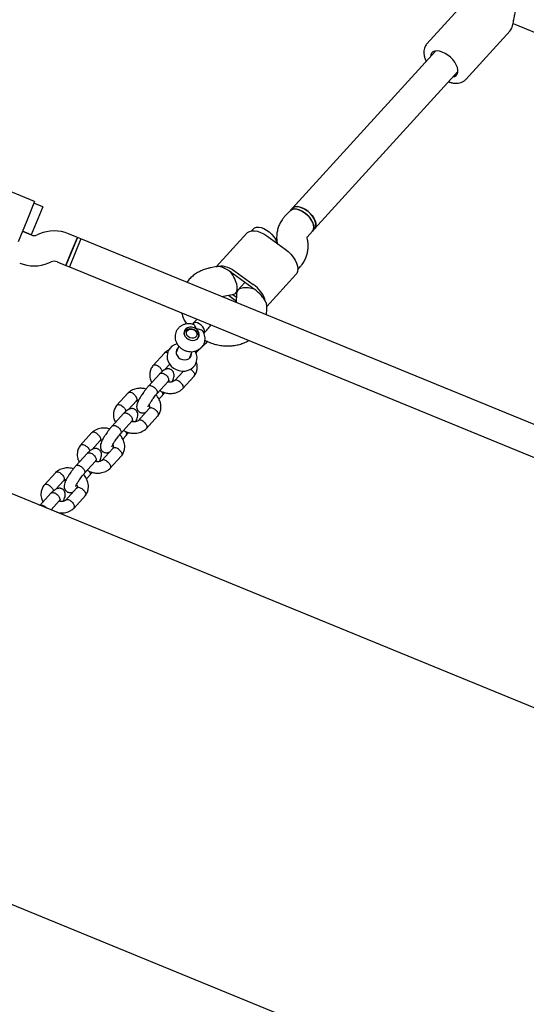
# Model space of a CAD drawing. Units: millimetres. Extents: x -2919 to 13926, y -2024 to 9704.
# Drawn here: x 2434 to 2700, y 2829 to 3348 of the extents above; entities that cross this region are included whole.
import ezdxf

# ---------------------------------------------------------------- set-up
doc = ezdxf.new("R2010")
doc.units = ezdxf.units.MM

# ---------------------------------------------------------------- blocks, each defined once
blk = doc.blocks.new('8154 DWG')
at = {"color": 7, "linetype": 'Continuous', "lineweight": 25}
for p, q in [((5363.74, 9049.1), (4274.89, 8420.45)), ((4371.55, 8245.32), (5467.12, 8877.84)), ((5179.53, 8702.45), (5178.03, 8710.94)), ((5172.5, 8707.75), (5173.61, 8701.46)), ((5179.59, 8699.16), (5180.68, 8692.94)), ((5186.62, 8693.78), (5185.05, 8702.73)), ((5165.89, 8697.82), (5167.46, 8688.87)), ((5173.32, 8690.16), (5171.83, 8698.66)), ((5184.45, 8674.53), (5182.91, 8683.27)), ((5174.06, 8683.03), (5174.52, 8680.42)), ((5177.01, 8682.19), (5178.53, 8673.54)), ((5191.55, 8665.86), (5189.97, 8674.81)), ((5170.81, 8669.9), (5172.39, 8660.96)), ((5178.25, 8662.24), (5176.75, 8670.74)), ((5184.51, 8671.25), (5185.61, 8665.02)), ((5178.98, 8655.11), (5179.44, 8652.5)), ((5181.93, 8654.28), (5183.46, 8645.63)), ((5189.37, 8646.62), (5187.83, 8655.35)), ((5196.47, 8637.95), (5194.89, 8646.89)), ((5175.73, 8641.99), (5177.31, 8633.04)), ((5183.17, 8634.33), (5181.67, 8642.83)), ((5189.43, 8643.33), (5190.53, 8637.11)), ((5300.82, 8624.79), (5294.82, 8635.18)), ((5183.9, 8627.2), (5184.37, 8624.58)), ((5186.85, 8626.36), (5188.38, 8617.71)), ((5194.3, 8618.7), (5192.76, 8627.43)), ((5276.14, 8629.19), (5275.79, 8627.86)), ((5293.46, 8627.47), (5297.82, 8629.99)), ((5297.82, 8629.99), (5293.49, 8627.49)), ((5301.49, 8613.63), (5293.49, 8627.49)), ((5306.32, 8615.27), (5331.38, 8629.73)), ((5267.84, 8621.91), (4692.79, 8289.91)), ((5269.57, 8622.92), (5267.84, 8621.91)), ((5275.84, 8608.06), (5267.84, 8621.91)), ((5273.93, 8625.43), (5269.57, 8622.92)), ((5269.57, 8622.92), (5273.57, 8615.99)), ((5277.57, 8609.06), (5269.57, 8622.92)), ((5291.24, 8623.72), (5291.6, 8625.04)), ((5306.32, 8615.27), (5300.82, 8624.79)), ((5201.39, 8610.03), (5199.81, 8618.98)), ((5273.57, 8615.99), (5277.57, 8609.06)), ((5301.49, 8613.63), (5305.82, 8616.13)), ((5180.65, 8614.07), (5182.23, 8605.12)), ((5187.81, 8607.98), (5186.59, 8614.91)), ((5194.35, 8615.41), (5195.05, 8611.44)), ((5277.57, 8609.06), (5281.93, 8611.57)), ((4700.79, 8276.06), (5275.84, 8608.06)), ((5275.84, 8608.06), (5277.57, 8609.06)), ((5191.17, 8601.25), (5193.05, 8598)), ((5199.71, 8601.85), (5197.83, 8605.09)), ((5203.72, 8594.9), (5203.36, 8595.51)), ((5196.7, 8591.67), (5197.06, 8591.05)), ((5204.51, 8588.54), (5204.41, 8589.08)), ((5204.88, 8564.85), (5199.91, 8563.39)), ((5206.5, 8568.03), (5203.53, 8562.2)), ((5202.98, 8561.02), (5199.3, 8563.87)), ((5203.83, 8562.79), (5201.55, 8562.12)), ((5203.35, 8561.04), (5203.44, 8560.57)), ((5204.95, 8553.79), (5203.96, 8559.38)), ((5220.57, 8560.52), (5220.48, 8560.32)), ((5220.62, 8560.49), (5222.03, 8563.25)), ((5224.87, 8537.12), (5220.72, 8560.69)), ((5186.37, 8553.65), (5188.68, 8551.86)), ((5200.64, 8552.52), (5212, 8555.85)), ((5212.86, 8554.36), (5201.5, 8551.03)), ((5187.88, 8552.48), (5191.85, 8529.97)), ((5224.53, 8533.05), (5224.3, 8534.4)), ((5217.21, 8529.72), (5205.85, 8526.4)), ((5193.32, 8527.62), (5193.64, 8525.81)), ((5202.5, 8514.05), (5203.56, 8513.52)), ((5203.81, 8513.3), (5204.53, 8509.17)), ((5203.81, 8513.3), (5203.83, 8513.19)), ((5220.29, 8511.95), (5219.56, 8516.08)), ((5204.53, 8509.17), (5204.82, 8507.52)), ((5204.84, 8508.34), (5204.53, 8509.17)), ((5204.82, 8507.52), (5224.27, 8397.22)), ((5205.13, 8506.69), (5204.82, 8507.52)), ((5220.58, 8510.3), (5220.29, 8511.95)), ((5240.03, 8400), (5220.58, 8510.3)), ((5251.82, 8367.13), (5245.79, 8401.31)), ((5218.41, 8396.48), (5224.44, 8362.31)), ((5226.56, 8358.79), (4941.3, 8194.1))]:
    blk.add_line(p, q, dxfattribs=at)
at = {"color": 7, "linetype": 'Continuous', "lineweight": 25, "flags": 128}
for points in [[(5201.24, 8601.8), (5201.69, 8603.22), (5201.84, 8604.78), (5201.63, 8606.3), (5201.12, 8607.69), (5200.32, 8608.91), (5199.3, 8609.92), (5198.09, 8610.69), (5196.74, 8611.2), (5195.29, 8611.45), (5193.77, 8611.42), (5192.25, 8611.1), (5190.78, 8610.51), (5189.41, 8609.64), (5188.22, 8608.54), (5187.26, 8607.23), (5186.59, 8605.77), (5186.23, 8604.22), (5186.23, 8602.66), (5186.55, 8601.19), (5187.18, 8599.85), (5188.07, 8598.71), (5189.17, 8597.8), (5190.44, 8597.13), (5191.83, 8596.71), (5192.25, 8596.67), (5192.25, 8596.67)], [(5199.08, 8602.94), (5199.07, 8602.98), (5198.81, 8603.97), (5198.22, 8604.78), (5197.35, 8605.36), (5196.28, 8605.65), (5195.12, 8605.62), (5193.95, 8605.28), (5192.89, 8604.65), (5192.02, 8603.8), (5191.44, 8602.8), (5191.18, 8601.73), (5191.27, 8600.69), (5191.7, 8599.78), (5192.42, 8599.09)], [(5201.25, 8589.12), (5202.38, 8589.61), (5203.36, 8590.35), (5204.09, 8591.29), (5204.52, 8592.34), (5204.6, 8593.4), (5204.34, 8594.39), (5203.75, 8595.2), (5202.88, 8595.78), (5201.81, 8596.07), (5200.65, 8596.04), (5199.48, 8595.7), (5198.42, 8595.07), (5197.55, 8594.22), (5196.97, 8593.22), (5196.71, 8592.15), (5196.8, 8591.12), (5197.23, 8590.2), (5197.97, 8589.5), (5198.95, 8589.06), (5200.07, 8588.93), (5201.25, 8589.12)], [(5202.89, 8595.78), (5203.27, 8595.47), (5203.84, 8594.67), (5204.07, 8593.7), (5203.94, 8592.66), (5203.46, 8591.65), (5202.68, 8590.77), (5201.68, 8590.11), (5200.55, 8589.72), (5199.41, 8589.66), (5198.36, 8589.92), (5197.51, 8590.48)], [(5197.51, 8590.48), (5196.94, 8591.28), (5196.71, 8592.21)], [(5198.55, 8590.63), (5198.08, 8591.34), (5197.96, 8592.21), (5198.21, 8593.12), (5198.79, 8593.93), (5199.62, 8594.55), (5200.6, 8594.89), (5201.59, 8594.91), (5202.46, 8594.59), (5203.08, 8593.99), (5203.38, 8593.19), (5203.32, 8592.29), (5202.89, 8591.41), (5202.17, 8590.68), (5201.25, 8590.19), (5200.25, 8590.01), (5199.3, 8590.17), (5198.55, 8590.63)], [(5196.89, 8587.2), (5196.91, 8587.12), (5197.26, 8586.51), (5197.95, 8586.04), (5198.9, 8585.75), (5200.03, 8585.67), (5201.23, 8585.8), (5202.37, 8586.14), (5203.35, 8586.64), (5204.07, 8587.27)], [(5204.07, 8587.27), (5204.47, 8587.95), (5204.51, 8588.54)], [(5220.48, 8560.32), (5220.16, 8559.43), (5219.63, 8558.54), (5218.9, 8557.69), (5217.98, 8556.87), (5216.89, 8556.11), (5215.66, 8555.44), (5214.31, 8554.85), (5212.86, 8554.36)], [(5224.53, 8533.05), (5224.54, 8532.25), (5224.22, 8531.26), (5223.54, 8530.29), (5222.53, 8529.39), (5221.26, 8528.59), (5219.77, 8527.93), (5218.13, 8527.45), (5216.42, 8527.17), (5214.73, 8527.1), (5213.12, 8527.24), (5211.68, 8527.59), (5211.03, 8527.84)], [(5224.87, 8537.12), (5224.92, 8536.65), (5224.77, 8535.5), (5224.26, 8534.34), (5223.39, 8533.21), (5222.21, 8532.15), (5220.75, 8531.2), (5219.07, 8530.38), (5217.21, 8529.72)], [(5205.85, 8526.4), (5203.88, 8525.93), (5201.87, 8525.66), (5199.89, 8525.61), (5198.01, 8525.77), (5196.28, 8526.14), (5194.77, 8526.71), (5193.53, 8527.45), (5192.6, 8528.34), (5192.02, 8529.35), (5191.85, 8529.97)], [(5204.53, 8509.17), (5204.57, 8509.01), (5204.98, 8508.13), (5205.73, 8507.35), (5206.8, 8506.73), (5208.13, 8506.28), (5209.66, 8506.04), (5211.32, 8506), (5213.03, 8506.18), (5214.72, 8506.57)], [(5204.82, 8507.52), (5205.02, 8506.91), (5205.6, 8506.08), (5206.52, 8505.38), (5207.73, 8504.84), (5209.17, 8504.49), (5210.77, 8504.35), (5212.47, 8504.42), (5214.17, 8504.71), (5215.81, 8505.19), (5217.3, 8505.84), (5218.58, 8506.64), (5219.58, 8507.54), (5220.26, 8508.51), (5220.59, 8509.5), (5220.58, 8510.3)], [(5220.29, 8511.95), (5220.32, 8511.39), (5220.09, 8510.4), (5219.5, 8509.42), (5218.57, 8508.5), (5217.36, 8507.67), (5215.91, 8506.98), (5214.3, 8506.45), (5212.61, 8506.12), (5210.9, 8505.99), (5209.27, 8506.08), (5207.78, 8506.38), (5206.51, 8506.87), (5205.51, 8507.53), (5204.84, 8508.34)], [(5220.58, 8510.3), (5220.61, 8509.74), (5220.38, 8508.76), (5219.78, 8507.78), (5218.86, 8506.86), (5217.65, 8506.03), (5216.2, 8505.33), (5214.59, 8504.81), (5212.9, 8504.47), (5211.19, 8504.35), (5209.56, 8504.44), (5208.07, 8504.73), (5206.8, 8505.22), (5205.8, 8505.89), (5205.13, 8506.69)], [(5214.72, 8506.57), (5216.29, 8507.14), (5217.68, 8507.87), (5218.83, 8508.72), (5219.68, 8509.67), (5220.18, 8510.65), (5220.33, 8511.63), (5220.29, 8511.95)], [(5234.33, 8396.17), (5235.95, 8396.75), (5237.4, 8397.48), (5238.61, 8398.34), (5239.55, 8399.29), (5240.18, 8400.28), (5240.46, 8401.29), (5240.38, 8402.27), (5239.96, 8403.18), (5239.35, 8403.85)], [(5223.59, 8401.07), (5223.27, 8400.28), (5223.16, 8399.28), (5223.41, 8398.33), (5224.01, 8397.47), (5224.92, 8396.74), (5226.12, 8396.16), (5227.55, 8395.77), (5229.15, 8395.56), (5230.86, 8395.56), (5232.61, 8395.77), (5234.33, 8396.17)]]:
    blk.add_lwpolyline(points, dxfattribs=at)
at = {"color": 7, "linetype": 'Continuous', "lineweight": 25}
for centre, radius, start, end in [((5295.46, 8624.01), 20, 120, 165), ((5271.93, 8628.89), 4, 300, 345), ((5295.46, 8624.01), 4, 120, 165), ((5271.93, 8628.89), 20, 300, 345), ((5192.77, 8597.08), 1.44, 191.8506, 237.2305), ((5208.21, 8568.79), 13.48, 286.31, 290.4689), ((5209.9, 8570.04), 14.2, 282.3018, 286.3193), ((5196.42, 8566.39), 16.18, 247.3936, 288.3209), ((5194.96, 8564.91), 13.48, 286.31, 290.4689), ((5196.65, 8566.15), 14.2, 282.3018, 286.3193)]:
    blk.add_arc(centre, radius, start, end, dxfattribs=at)
for centre, major_axis, ratio, start_param, end_param in [((5196.44, 8555.96), (7.18, 4.33), 0.549362, 4.701925, 6.491982), ((5211.59, 8560.4), (8.25, -1.23), 0.46062, 2.988532, 5.063783), ((5211.59, 8560.4), (9.48, 2.11), 0.457435, 4.854986, 5.813851), ((5196.44, 8555.96), (9.48, 2.11), 0.457435, 3.896121, 4.854986)]:
    blk.add_ellipse(centre, major_axis=major_axis, ratio=ratio, start_param=start_param, end_param=end_param, dxfattribs=at)
for points, knots in [([(5178, 8710.92), (5178, 8710.91), (5178.04, 8710.72), (5177.81, 8710.32), (5177.3, 8709.79), (5176.49, 8709.35), (5175.55, 8709.04), (5174.91, 8708.98), (5174.6, 8708.96)], [0, 0, 0, 0, 0.017457, 0.216571, 0.415674, 0.614864, 0.81408, 1, 1, 1, 1]), ([(5169.66, 8706.11), (5169.27, 8705.79), (5168.23, 8704.92), (5166.91, 8703.02), (5166.09, 8700.93), (5165.81, 8699.09), (5165.87, 8698.16), (5165.9, 8697.7)], [0, 0, 0, 0, 0.148841, 0.402446, 0.690418, 0.84808, 1, 1, 1, 1]), ([(5185.07, 8702.62), (5184.97, 8702.99), (5184.76, 8703.71), (5184.15, 8704.95), (5183.2, 8706.21), (5181.87, 8707.29), (5180.34, 8708.16), (5179.15, 8708.42), (5178.45, 8708.57)], [0, 0, 0, 0, 0.119777, 0.237346, 0.448963, 0.629346, 0.781453, 1, 1, 1, 1]), ([(5171.93, 8698.46), (5171.92, 8698.85), (5171.9, 8699.46), (5172.35, 8700.33), (5172.83, 8700.96), (5173.22, 8701.37), (5173.46, 8701.54), (5173.48, 8701.56)], [0, 0, 0, 0, 0.376808, 0.594924, 0.795729, 0.981434, 1, 1, 1, 1]), ([(5172.21, 8699.98), (5172.31, 8699.76), (5172.59, 8699.14), (5173.18, 8698.13), (5173.89, 8697.21), (5174.8, 8696.47), (5175.96, 8696.11), (5176.78, 8696.14), (5177.38, 8696.27), (5177.91, 8696.49), (5178.44, 8696.84), (5178.89, 8697.31), (5179.22, 8697.82), (5179.51, 8698.57), (5179.69, 8699.59), (5179.73, 8700.92), (5179.59, 8701.99), (5179.51, 8702.55)], [0, 0, 0, 0, 0.047964, 0.133898, 0.239129, 0.334169, 0.409231, 0.460118, 0.489772, 0.522003, 0.570417, 0.60626, 0.657705, 0.724466, 0.8052, 0.898029, 1, 1, 1, 1]), ([(5173.59, 8701.59), (5173.63, 8701.34), (5173.7, 8700.89), (5173.74, 8700.53), (5173.78, 8700.49), (5173.79, 8700.48)], [0, 0, 0, 0, 0.411108, 0.753895, 1, 1, 1, 1]), ([(5173.63, 8701.46), (5173.65, 8701.35), (5173.67, 8701.24), (5173.73, 8701.13), (5173.73, 8701.12)], [0, 0, 0, 0, 0.933551, 1, 1, 1, 1]), ([(5179.49, 8702.44), (5179.51, 8702.36), (5179.59, 8702.09), (5179.36, 8701.58), (5178.84, 8701.01), (5178.04, 8700.55), (5177.09, 8700.24), (5176.07, 8700.13), (5175.11, 8700.22), (5174.31, 8700.51), (5173.91, 8700.85), (5173.76, 8701.07), (5173.73, 8701.12), (5173.73, 8701.12)], [0, 0, 0, 0, 0.050471, 0.1651978, 0.2799439, 0.3947133, 0.5095009, 0.6242964, 0.7390876, 0.8538398, 0.9685927, 0.995416, 1, 1, 1, 1]), ([(5182.99, 8700.55), (5182.97, 8700.55), (5182.64, 8700.44), (5181.96, 8700.3), (5180.98, 8700.28), (5180.17, 8700.43), (5179.83, 8700.66), (5179.68, 8700.76)], [0, 0, 0, 0, 0.010503, 0.27335, 0.536199, 0.79908, 1, 1, 1, 1]), ([(5182.99, 8700.55), (5183, 8700.56), (5183.33, 8700.67), (5183.94, 8700.94), (5184.63, 8701.47), (5185.02, 8702.06), (5185.14, 8702.52), (5185.02, 8702.73), (5185, 8702.77)], [0, 0, 0, 0, 0.009343, 0.243162, 0.476985, 0.710848, 0.944758, 1, 1, 1, 1]), ([(5169.73, 8696.67), (5169.72, 8696.67), (5169.39, 8696.58), (5168.7, 8696.48), (5167.7, 8696.51), (5166.84, 8696.73), (5166.22, 8697.12), (5165.9, 8697.51), (5165.92, 8697.76), (5165.93, 8697.83)], [0, 0, 0, 0, 0.0074, 0.192604, 0.377806, 0.562999, 0.748271, 0.933569, 1, 1, 1, 1]), ([(5169.73, 8696.67), (5169.75, 8696.67), (5170.08, 8696.76), (5170.7, 8696.99), (5171.39, 8697.47), (5171.8, 8697.99), (5171.82, 8698.32), (5171.82, 8698.47)], [0, 0, 0, 0, 0.010434, 0.271565, 0.532675, 0.793816, 1, 1, 1, 1]), ([(5182.97, 8682.93), (5182.87, 8683.45), (5182.68, 8684.43), (5182.29, 8685.96), (5181.89, 8687.34), (5181.42, 8688.82), (5180.92, 8690.17), (5180.44, 8691.34), (5179.96, 8692.37), (5179.33, 8693.47), (5178.62, 8694.39), (5177.71, 8695.13), (5176.55, 8695.48), (5175.73, 8695.46), (5175.13, 8695.32), (5174.6, 8695.11), (5174.07, 8694.75), (5173.62, 8694.29), (5173.29, 8693.77), (5173.03, 8693.16), (5172.96, 8692.65), (5172.92, 8692.44)], [0, 0, 0, 0, 0.074469, 0.142564, 0.203128, 0.256238, 0.339924, 0.394228, 0.445313, 0.510962, 0.591352, 0.663957, 0.7213, 0.760175, 0.782829, 0.807451, 0.844437, 0.871819, 0.91112, 0.962121, 1, 1, 1, 1]), ([(5182.48, 8685.16), (5182.99, 8685.59), (5184.17, 8686.55), (5185.6, 8688.57), (5186.42, 8690.67), (5186.7, 8692.5), (5186.64, 8693.44), (5186.61, 8693.9)], [0, 0, 0, 0, 0.18882, 0.430513, 0.704959, 0.855215, 1, 1, 1, 1]), ([(5184.51, 8691.93), (5184.52, 8691.94), (5184.85, 8692.02), (5185.47, 8692.26), (5186.17, 8692.73), (5186.56, 8693.28), (5186.69, 8693.68), (5186.61, 8693.86), (5186.6, 8693.86)], [0, 0, 0, 0, 0.0098, 0.255069, 0.500336, 0.745591, 0.990951, 1, 1, 1, 1]), ([(5167.44, 8688.97), (5167.54, 8688.61), (5167.75, 8687.89), (5168.36, 8686.65), (5169.31, 8685.38), (5170.64, 8684.3), (5172.28, 8683.4), (5174.27, 8682.9), (5175.95, 8682.73), (5176.76, 8682.91), (5176.85, 8682.92)], [0, 0, 0, 0, 0.093267, 0.184816, 0.349596, 0.490056, 0.608498, 0.807646, 0.979436, 1, 1, 1, 1]), ([(5171.25, 8688.05), (5171.24, 8688.05), (5170.91, 8687.94), (5170.23, 8687.79), (5169.24, 8687.77), (5168.38, 8687.95), (5167.78, 8688.31), (5167.47, 8688.67), (5167.48, 8688.9), (5167.48, 8688.94)], [0, 0, 0, 0, 0.00763, 0.198584, 0.389542, 0.580532, 0.77156, 0.962619, 1, 1, 1, 1]), ([(5171.25, 8688.05), (5171.27, 8688.05), (5171.59, 8688.16), (5172.2, 8688.44), (5172.9, 8688.97), (5173.29, 8689.56), (5173.38, 8689.97), (5173.32, 8690.15), (5173.32, 8690.16)], [0, 0, 0, 0, 0.009799, 0.255025, 0.500253, 0.745511, 0.99083, 1, 1, 1, 1]), ([(5174.92, 8688.95), (5174.83, 8688.97), (5174.36, 8689.04), (5173.96, 8689.33), (5173.49, 8689.76), (5173.35, 8690.14), (5173.28, 8690.35)], [0, 0, 0, 0, 0.090927, 0.433406, 0.682631, 1, 1, 1, 1]), ([(5174.36, 8690.09), (5174.36, 8690.09), (5174.35, 8690.1), (5174.43, 8689.98), (5174.73, 8689.43), (5175.21, 8688.34), (5175.83, 8686.66), (5176.4, 8684.78), (5176.8, 8683.2), (5176.95, 8682.46), (5177.01, 8682.13)], [0, 0, 0, 0, 0.000044, 0.03376, 0.170507, 0.317739, 0.510741, 0.749935, 0.887847, 1, 1, 1, 1]), ([(5180.58, 8693.14), (5180.61, 8692.75), (5180.64, 8692.25), (5180.36, 8691.73), (5180.3, 8691.61)], [0, 0, 0, 0, 0.779391, 1, 1, 1, 1]), ([(5184.51, 8691.93), (5184.49, 8691.93), (5184.16, 8691.84), (5183.47, 8691.74), (5182.48, 8691.77), (5181.61, 8691.99), (5181.09, 8692.31), (5180.77, 8692.65), (5180.73, 8692.87), (5180.71, 8693)], [0, 0, 0, 0, 0.007625, 0.198456, 0.389272, 0.580111, 0.770998, 0.865444, 1, 1, 1, 1]), ([(5182.88, 8683.21), (5182.9, 8683.13), (5182.98, 8682.88), (5182.75, 8682.4), (5182.21, 8681.88), (5181.41, 8681.43), (5180.46, 8681.13), (5179.44, 8681), (5178.49, 8681.06), (5177.7, 8681.29), (5177.3, 8681.58), (5177.16, 8681.78), (5177.14, 8681.82), (5177.13, 8681.83)], [0, 0, 0, 0, 0.055953, 0.170023, 0.284087, 0.398201, 0.51233, 0.62647, 0.740603, 0.854722, 0.968789, 0.995442, 1, 1, 1, 1]), ([(5177.41, 8679.93), (5177.18, 8679.85), (5176.37, 8679.52), (5175, 8678.64), (5173.32, 8677.18), (5171.82, 8675.12), (5171.01, 8673.01), (5170.74, 8671.18), (5170.79, 8670.24), (5170.82, 8669.79)], [0, 0, 0, 0, 0.054098, 0.195378, 0.36081, 0.551259, 0.767515, 0.885913, 1, 1, 1, 1]), ([(5174.46, 8680.75), (5174.56, 8680.24), (5174.69, 8679.53), (5174.9, 8678.74), (5174.95, 8678.52)], [0, 0, 0, 0, 0.714339, 1, 1, 1, 1]), ([(5174.55, 8680.47), (5174.54, 8680.42), (5174.54, 8680.33), (5174.59, 8680.24), (5174.62, 8680.2), (5174.62, 8680.19)], [0, 0, 0, 0, 0.5024898, 0.92735, 1, 1, 1, 1]), ([(5176.35, 8679.42), (5176.09, 8679.45), (5175.52, 8679.52), (5174.95, 8679.81), (5174.7, 8680.06), (5174.62, 8680.18), (5174.62, 8680.19)], [0, 0, 0, 0, 0.327343, 0.705002, 0.984913, 1, 1, 1, 1]), ([(5177.04, 8682.13), (5177.05, 8682.03), (5177.07, 8681.93), (5177.13, 8681.83), (5177.13, 8681.83)], [0, 0, 0, 0, 0.93437, 1, 1, 1, 1]), ([(5189.99, 8674.71), (5189.89, 8675.07), (5189.68, 8675.79), (5189.07, 8677.03), (5188.12, 8678.3), (5186.79, 8679.38), (5185.26, 8680.24), (5184.07, 8680.5), (5183.37, 8680.65)], [0, 0, 0, 0, 0.119777, 0.237346, 0.448963, 0.629346, 0.781453, 1, 1, 1, 1]), ([(5176.85, 8670.54), (5176.84, 8670.93), (5176.82, 8671.55), (5177.27, 8672.42), (5177.75, 8673.05), (5178.14, 8673.46), (5178.38, 8673.63), (5178.41, 8673.64)], [0, 0, 0, 0, 0.376808, 0.594924, 0.795729, 0.981434, 1, 1, 1, 1]), ([(5177.13, 8672.07), (5177.23, 8671.85), (5177.51, 8671.23), (5178.1, 8670.21), (5178.81, 8669.29), (5179.73, 8668.55), (5180.88, 8668.2), (5181.7, 8668.22), (5182.3, 8668.36), (5182.84, 8668.58), (5183.36, 8668.93), (5183.81, 8669.39), (5184.14, 8669.91), (5184.43, 8670.65), (5184.62, 8671.67), (5184.65, 8673.01), (5184.51, 8674.07), (5184.44, 8674.63)], [0, 0, 0, 0, 0.047964, 0.133898, 0.239129, 0.334169, 0.409231, 0.460118, 0.489772, 0.522003, 0.570417, 0.60626, 0.657705, 0.724466, 0.8052, 0.898029, 1, 1, 1, 1]), ([(5178.51, 8673.67), (5178.55, 8673.42), (5178.62, 8672.97), (5178.67, 8672.61), (5178.7, 8672.58), (5178.72, 8672.56)], [0, 0, 0, 0, 0.411108, 0.753895, 1, 1, 1, 1]), ([(5178.55, 8673.54), (5178.57, 8673.44), (5178.59, 8673.32), (5178.65, 8673.21), (5178.65, 8673.21)], [0, 0, 0, 0, 0.933551, 1, 1, 1, 1]), ([(5184.41, 8674.53), (5184.43, 8674.44), (5184.51, 8674.17), (5184.29, 8673.66), (5183.76, 8673.1), (5182.97, 8672.63), (5182.01, 8672.32), (5180.99, 8672.21), (5180.03, 8672.3), (5179.23, 8672.59), (5178.83, 8672.93), (5178.68, 8673.15), (5178.66, 8673.2), (5178.65, 8673.21)], [0, 0, 0, 0, 0.050471, 0.1651978, 0.2799439, 0.3947133, 0.5095009, 0.6242964, 0.7390876, 0.8538398, 0.9685927, 0.995416, 1, 1, 1, 1]), ([(5187.91, 8672.64), (5187.89, 8672.63), (5187.57, 8672.53), (5186.88, 8672.38), (5185.9, 8672.36), (5185.09, 8672.52), (5184.75, 8672.74), (5184.61, 8672.84)], [0, 0, 0, 0, 0.010503, 0.27335, 0.536199, 0.79908, 1, 1, 1, 1]), ([(5187.91, 8672.64), (5187.92, 8672.64), (5188.25, 8672.75), (5188.86, 8673.03), (5189.55, 8673.56), (5189.94, 8674.14), (5190.06, 8674.6), (5189.94, 8674.81), (5189.92, 8674.85)], [0, 0, 0, 0, 0.009343, 0.243162, 0.476985, 0.710848, 0.944758, 1, 1, 1, 1]), ([(5174.65, 8668.76), (5174.64, 8668.75), (5174.31, 8668.67), (5173.62, 8668.56), (5172.63, 8668.59), (5171.76, 8668.82), (5171.14, 8669.2), (5170.83, 8669.59), (5170.85, 8669.84), (5170.85, 8669.91)], [0, 0, 0, 0, 0.0074, 0.192604, 0.377806, 0.562999, 0.748271, 0.933569, 1, 1, 1, 1]), ([(5174.65, 8668.76), (5174.67, 8668.76), (5175, 8668.85), (5175.62, 8669.08), (5176.31, 8669.55), (5176.73, 8670.07), (5176.74, 8670.41), (5176.74, 8670.55)], [0, 0, 0, 0, 0.010434, 0.271565, 0.532675, 0.793816, 1, 1, 1, 1]), ([(5187.9, 8655.02), (5187.79, 8655.53), (5187.6, 8656.51), (5187.21, 8658.05), (5186.81, 8659.43), (5186.34, 8660.9), (5185.85, 8662.25), (5185.36, 8663.42), (5184.88, 8664.45), (5184.26, 8665.55), (5183.54, 8666.48), (5182.63, 8667.22), (5181.47, 8667.57), (5180.65, 8667.55), (5180.06, 8667.41), (5179.52, 8667.19), (5178.99, 8666.84), (5178.54, 8666.37), (5178.21, 8665.86), (5177.95, 8665.24), (5177.88, 8664.74), (5177.85, 8664.52)], [0, 0, 0, 0, 0.074469, 0.142564, 0.203128, 0.256238, 0.339924, 0.394228, 0.445313, 0.510962, 0.591352, 0.663957, 0.7213, 0.760175, 0.782829, 0.807451, 0.844437, 0.871819, 0.91112, 0.962121, 1, 1, 1, 1]), ([(5179.85, 8661.03), (5179.75, 8661.05), (5179.29, 8661.12), (5178.88, 8661.41), (5178.41, 8661.84), (5178.28, 8662.22), (5178.2, 8662.43)], [0, 0, 0, 0, 0.090927, 0.433406, 0.682631, 1, 1, 1, 1]), ([(5185.5, 8665.22), (5185.53, 8664.83), (5185.57, 8664.33), (5185.29, 8663.81), (5185.22, 8663.7)], [0, 0, 0, 0, 0.779391, 1, 1, 1, 1]), ([(5189.43, 8664.02), (5189.41, 8664.01), (5189.08, 8663.93), (5188.39, 8663.82), (5187.4, 8663.86), (5186.53, 8664.07), (5186.01, 8664.39), (5185.7, 8664.73), (5185.66, 8664.95), (5185.63, 8665.08)], [0, 0, 0, 0, 0.007625, 0.198456, 0.389272, 0.580111, 0.770998, 0.865444, 1, 1, 1, 1]), ([(5187.4, 8657.25), (5187.92, 8657.67), (5189.09, 8658.63), (5190.53, 8660.65), (5191.35, 8662.76), (5191.62, 8664.59), (5191.56, 8665.52), (5191.53, 8665.98)], [0, 0, 0, 0, 0.18882, 0.430513, 0.704959, 0.855215, 1, 1, 1, 1]), ([(5189.43, 8664.02), (5189.44, 8664.02), (5189.77, 8664.11), (5190.39, 8664.34), (5191.1, 8664.82), (5191.48, 8665.36), (5191.62, 8665.77), (5191.53, 8665.94), (5191.52, 8665.95)], [0, 0, 0, 0, 0.0098, 0.255069, 0.500336, 0.745591, 0.990951, 1, 1, 1, 1]), ([(5172.36, 8661.06), (5172.47, 8660.7), (5172.67, 8659.98), (5173.28, 8658.74), (5174.24, 8657.47), (5175.56, 8656.38), (5177.2, 8655.48), (5179.2, 8654.98), (5180.87, 8654.81), (5181.68, 8654.99), (5181.77, 8655.01)], [0, 0, 0, 0, 0.0932672, 0.1848155, 0.3495962, 0.4900557, 0.6084978, 0.8076463, 0.9794358, 1, 1, 1, 1]), ([(5176.18, 8660.13), (5176.16, 8660.13), (5175.83, 8660.02), (5175.15, 8659.87), (5174.17, 8659.85), (5173.31, 8660.03), (5172.7, 8660.4), (5172.39, 8660.75), (5172.4, 8660.98), (5172.4, 8661.02)], [0, 0, 0, 0, 0.00763, 0.198584, 0.389542, 0.580532, 0.77156, 0.962619, 1, 1, 1, 1]), ([(5176.18, 8660.13), (5176.19, 8660.14), (5176.52, 8660.25), (5177.13, 8660.52), (5177.82, 8661.05), (5178.21, 8661.64), (5178.31, 8662.05), (5178.25, 8662.24), (5178.24, 8662.24)], [0, 0, 0, 0, 0.009799, 0.255025, 0.500253, 0.745511, 0.99083, 1, 1, 1, 1]), ([(5179.28, 8662.18), (5179.28, 8662.18), (5179.27, 8662.19), (5179.36, 8662.06), (5179.65, 8661.51), (5180.13, 8660.42), (5180.75, 8658.74), (5181.32, 8656.87), (5181.72, 8655.28), (5181.87, 8654.54), (5181.94, 8654.21)], [0, 0, 0, 0, 0.000044, 0.03376, 0.170507, 0.317739, 0.510741, 0.749935, 0.887847, 1, 1, 1, 1]), ([(5179.38, 8652.83), (5179.48, 8652.32), (5179.62, 8651.61), (5179.82, 8650.83), (5179.88, 8650.6)], [0, 0, 0, 0, 0.714339, 1, 1, 1, 1]), ([(5179.47, 8652.55), (5179.47, 8652.5), (5179.46, 8652.41), (5179.51, 8652.32), (5179.54, 8652.28), (5179.54, 8652.27)], [0, 0, 0, 0, 0.5024898, 0.92735, 1, 1, 1, 1]), ([(5181.27, 8651.5), (5181.01, 8651.53), (5180.44, 8651.6), (5179.87, 8651.89), (5179.62, 8652.15), (5179.55, 8652.27), (5179.54, 8652.27)], [0, 0, 0, 0, 0.327343, 0.705002, 0.984913, 1, 1, 1, 1]), ([(5181.96, 8654.22), (5181.98, 8654.12), (5181.99, 8654.01), (5182.05, 8653.92), (5182.05, 8653.91)], [0, 0, 0, 0, 0.93437, 1, 1, 1, 1]), ([(5187.8, 8655.29), (5187.83, 8655.21), (5187.9, 8654.96), (5187.67, 8654.49), (5187.14, 8653.96), (5186.34, 8653.52), (5185.38, 8653.21), (5184.36, 8653.08), (5183.41, 8653.14), (5182.62, 8653.38), (5182.23, 8653.67), (5182.08, 8653.86), (5182.06, 8653.9), (5182.05, 8653.91)], [0, 0, 0, 0, 0.055953, 0.170023, 0.284087, 0.398201, 0.51233, 0.62647, 0.740603, 0.854722, 0.968789, 0.995442, 1, 1, 1, 1]), ([(5194.92, 8646.79), (5194.81, 8647.15), (5194.6, 8647.87), (5193.99, 8649.11), (5193.04, 8650.38), (5191.72, 8651.46), (5190.18, 8652.33), (5188.99, 8652.58), (5188.29, 8652.74)], [0, 0, 0, 0, 0.119777, 0.237346, 0.448963, 0.629346, 0.781453, 1, 1, 1, 1]), ([(5182.33, 8652.02), (5182.1, 8651.93), (5181.29, 8651.61), (5179.92, 8650.72), (5178.24, 8649.26), (5176.75, 8647.2), (5175.93, 8645.09), (5175.66, 8643.26), (5175.72, 8642.33), (5175.75, 8641.87)], [0, 0, 0, 0, 0.054098, 0.195378, 0.36081, 0.551259, 0.767515, 0.885913, 1, 1, 1, 1]), ([(5192.83, 8644.72), (5192.84, 8644.73), (5193.17, 8644.83), (5193.78, 8645.11), (5194.48, 8645.64), (5194.86, 8646.23), (5194.98, 8646.69), (5194.87, 8646.9), (5194.84, 8646.94)], [0, 0, 0, 0, 0.009343, 0.243162, 0.476985, 0.710848, 0.944758, 1, 1, 1, 1]), ([(5179.58, 8640.84), (5179.56, 8640.84), (5179.23, 8640.75), (5178.54, 8640.65), (5177.55, 8640.68), (5176.68, 8640.9), (5176.06, 8641.28), (5175.75, 8641.67), (5175.77, 8641.93), (5175.77, 8641.99)], [0, 0, 0, 0, 0.0074, 0.192604, 0.377806, 0.562999, 0.748271, 0.933569, 1, 1, 1, 1]), ([(5179.58, 8640.84), (5179.59, 8640.84), (5179.92, 8640.93), (5180.54, 8641.16), (5181.23, 8641.64), (5181.65, 8642.16), (5181.66, 8642.49), (5181.67, 8642.64)], [0, 0, 0, 0, 0.0104341, 0.2715648, 0.5326747, 0.7938161, 1, 1, 1, 1]), ([(5181.77, 8642.62), (5181.76, 8643.01), (5181.74, 8643.63), (5182.2, 8644.5), (5182.68, 8645.13), (5183.07, 8645.54), (5183.31, 8645.71), (5183.33, 8645.73)], [0, 0, 0, 0, 0.376808, 0.594924, 0.795729, 0.981434, 1, 1, 1, 1]), ([(5182.05, 8644.15), (5182.15, 8643.93), (5182.44, 8643.31), (5183.02, 8642.3), (5183.73, 8641.37), (5184.65, 8640.63), (5185.81, 8640.28), (5186.62, 8640.3), (5187.22, 8640.44), (5187.76, 8640.66), (5188.28, 8641.01), (5188.73, 8641.48), (5189.06, 8641.99), (5189.36, 8642.73), (5189.54, 8643.76), (5189.57, 8645.09), (5189.43, 8646.16), (5189.36, 8646.72)], [0, 0, 0, 0, 0.047964, 0.133898, 0.239129, 0.334169, 0.409231, 0.460118, 0.489772, 0.522003, 0.570417, 0.60626, 0.657705, 0.724466, 0.8052, 0.898029, 1, 1, 1, 1]), ([(5183.44, 8645.76), (5183.47, 8645.51), (5183.54, 8645.06), (5183.59, 8644.7), (5183.62, 8644.66), (5183.64, 8644.65)], [0, 0, 0, 0, 0.411108, 0.753895, 1, 1, 1, 1]), ([(5183.47, 8645.63), (5183.49, 8645.52), (5183.51, 8645.4), (5183.57, 8645.3), (5183.57, 8645.29)], [0, 0, 0, 0, 0.933551, 1, 1, 1, 1]), ([(5189.33, 8646.61), (5189.36, 8646.53), (5189.43, 8646.25), (5189.21, 8645.75), (5188.69, 8645.18), (5187.89, 8644.71), (5186.93, 8644.41), (5185.91, 8644.3), (5184.95, 8644.39), (5184.16, 8644.68), (5183.75, 8645.01), (5183.61, 8645.23), (5183.58, 8645.28), (5183.57, 8645.29)], [0, 0, 0, 0, 0.050471, 0.1651978, 0.2799439, 0.3947133, 0.5095009, 0.6242964, 0.7390876, 0.8538398, 0.9685927, 0.995416, 1, 1, 1, 1]), ([(5192.83, 8644.72), (5192.82, 8644.72), (5192.49, 8644.61), (5191.8, 8644.46), (5190.83, 8644.45), (5190.01, 8644.6), (5189.68, 8644.83), (5189.53, 8644.93)], [0, 0, 0, 0, 0.010503, 0.27335, 0.536199, 0.79908, 1, 1, 1, 1]), ([(5192.82, 8627.1), (5192.72, 8627.61), (5192.52, 8628.59), (5192.13, 8630.13), (5191.73, 8631.51), (5191.26, 8632.98), (5190.77, 8634.33), (5190.28, 8635.51), (5189.8, 8636.54), (5189.18, 8637.64), (5188.46, 8638.56), (5187.55, 8639.3), (5186.39, 8639.65), (5185.58, 8639.63), (5184.98, 8639.49), (5184.44, 8639.27), (5183.91, 8638.92), (5183.46, 8638.46), (5183.14, 8637.94), (5182.88, 8637.32), (5182.8, 8636.82), (5182.77, 8636.6)], [0, 0, 0, 0, 0.074469, 0.142564, 0.203128, 0.256238, 0.339924, 0.394228, 0.445313, 0.510962, 0.591352, 0.663957, 0.7213, 0.760175, 0.782829, 0.807451, 0.844437, 0.871819, 0.91112, 0.962121, 1, 1, 1, 1]), ([(5190.42, 8637.3), (5190.45, 8636.92), (5190.49, 8636.42), (5190.21, 8635.9), (5190.15, 8635.78)], [0, 0, 0, 0, 0.779391, 1, 1, 1, 1]), ([(5194.35, 8636.1), (5194.34, 8636.1), (5194, 8636.01), (5193.31, 8635.91), (5192.32, 8635.94), (5191.46, 8636.16), (5190.94, 8636.48), (5190.62, 8636.82), (5190.58, 8637.04), (5190.55, 8637.17)], [0, 0, 0, 0, 0.007625, 0.198456, 0.389272, 0.580111, 0.770998, 0.865444, 1, 1, 1, 1]), ([(5192.32, 8629.33), (5192.84, 8629.75), (5194.02, 8630.72), (5195.45, 8632.74), (5196.27, 8634.84), (5196.54, 8636.67), (5196.48, 8637.6), (5196.45, 8638.06)], [0, 0, 0, 0, 0.18882, 0.430513, 0.704959, 0.855215, 1, 1, 1, 1]), ([(5194.35, 8636.1), (5194.36, 8636.1), (5194.69, 8636.19), (5195.31, 8636.42), (5196.02, 8636.9), (5196.4, 8637.45), (5196.54, 8637.85), (5196.45, 8638.03), (5196.45, 8638.03)], [0, 0, 0, 0, 0.0098, 0.255069, 0.500336, 0.745591, 0.990951, 1, 1, 1, 1]), ([(5177.28, 8633.14), (5177.39, 8632.78), (5177.6, 8632.06), (5178.21, 8630.82), (5179.16, 8629.55), (5180.48, 8628.47), (5182.13, 8627.56), (5184.12, 8627.07), (5185.79, 8626.9), (5186.61, 8627.07), (5186.69, 8627.09)], [0, 0, 0, 0, 0.093267, 0.184816, 0.349596, 0.490056, 0.608498, 0.807646, 0.979436, 1, 1, 1, 1]), ([(5181.1, 8632.22), (5181.08, 8632.21), (5180.76, 8632.11), (5180.07, 8631.96), (5179.09, 8631.94), (5178.23, 8632.12), (5177.62, 8632.48), (5177.31, 8632.84), (5177.32, 8633.07), (5177.32, 8633.1)], [0, 0, 0, 0, 0.00763, 0.198584, 0.389542, 0.580532, 0.77156, 0.962619, 1, 1, 1, 1]), ([(5181.1, 8632.22), (5181.11, 8632.22), (5181.44, 8632.33), (5182.05, 8632.61), (5182.74, 8633.13), (5183.14, 8633.72), (5183.23, 8634.13), (5183.17, 8634.32), (5183.17, 8634.33)], [0, 0, 0, 0, 0.009799, 0.255025, 0.500253, 0.745511, 0.99083, 1, 1, 1, 1]), ([(5184.77, 8633.12), (5184.67, 8633.13), (5184.21, 8633.21), (5183.8, 8633.49), (5183.34, 8633.93), (5183.2, 8634.3), (5183.12, 8634.51)], [0, 0, 0, 0, 0.090927, 0.433406, 0.682631, 1, 1, 1, 1]), ([(5184.21, 8634.26), (5184.21, 8634.26), (5184.19, 8634.27), (5184.28, 8634.14), (5184.57, 8633.6), (5185.05, 8632.5), (5185.68, 8630.83), (5186.24, 8628.95), (5186.65, 8627.36), (5186.79, 8626.63), (5186.86, 8626.3)], [0, 0, 0, 0, 0.000044, 0.03376, 0.170507, 0.317739, 0.510741, 0.749935, 0.887847, 1, 1, 1, 1]), ([(5186.88, 8626.3), (5186.9, 8626.2), (5186.92, 8626.1), (5186.97, 8626), (5186.98, 8625.99)], [0, 0, 0, 0, 0.93437, 1, 1, 1, 1]), ([(5192.72, 8627.38), (5192.75, 8627.3), (5192.82, 8627.04), (5192.59, 8626.57), (5192.06, 8626.04), (5191.26, 8625.6), (5190.3, 8625.3), (5189.29, 8625.17), (5188.33, 8625.22), (5187.54, 8625.46), (5187.15, 8625.75), (5187.01, 8625.95), (5186.98, 8625.99), (5186.98, 8625.99)], [0, 0, 0, 0, 0.055953, 0.170023, 0.284087, 0.398201, 0.51233, 0.62647, 0.740603, 0.854722, 0.968789, 0.995442, 1, 1, 1, 1]), ([(5187.25, 8624.1), (5187.03, 8624.01), (5186.22, 8623.69), (5184.85, 8622.81), (5183.16, 8621.34), (5181.67, 8619.29), (5180.85, 8617.18), (5180.58, 8615.35), (5180.64, 8614.41), (5180.67, 8613.95)], [0, 0, 0, 0, 0.054098, 0.195378, 0.36081, 0.551259, 0.767515, 0.885913, 1, 1, 1, 1]), ([(5184.3, 8624.92), (5184.4, 8624.41), (5184.54, 8623.69), (5184.74, 8622.91), (5184.8, 8622.69)], [0, 0, 0, 0, 0.714339, 1, 1, 1, 1]), ([(5184.39, 8624.64), (5184.39, 8624.59), (5184.38, 8624.5), (5184.44, 8624.41), (5184.46, 8624.36), (5184.46, 8624.36)], [0, 0, 0, 0, 0.5024898, 0.92735, 1, 1, 1, 1]), ([(5186.19, 8623.58), (5185.93, 8623.62), (5185.37, 8623.68), (5184.79, 8623.98), (5184.54, 8624.23), (5184.47, 8624.35), (5184.46, 8624.36)], [0, 0, 0, 0, 0.327343, 0.705002, 0.984913, 1, 1, 1, 1]), ([(5199.84, 8618.88), (5199.73, 8619.24), (5199.53, 8619.96), (5198.92, 8621.2), (5197.96, 8622.47), (5196.64, 8623.55), (5195.1, 8624.41), (5193.92, 8624.67), (5193.22, 8624.82)], [0, 0, 0, 0, 0.119777, 0.237346, 0.448963, 0.629346, 0.781453, 1, 1, 1, 1]), ([(5186.7, 8614.71), (5186.68, 8615.1), (5186.67, 8615.71), (5187.12, 8616.59), (5187.6, 8617.22), (5187.99, 8617.63), (5188.23, 8617.8), (5188.25, 8617.81)], [0, 0, 0, 0, 0.376808, 0.594924, 0.795729, 0.981434, 1, 1, 1, 1]), ([(5186.97, 8616.24), (5187.08, 8616.01), (5187.36, 8615.4), (5187.94, 8614.38), (5188.66, 8613.46), (5189.57, 8612.72), (5190.73, 8612.37), (5191.54, 8612.39), (5192.14, 8612.53), (5192.68, 8612.74), (5193.21, 8613.1), (5193.66, 8613.56), (5193.99, 8614.07), (5194.28, 8614.82), (5194.46, 8615.84), (5194.49, 8617.17), (5194.35, 8618.24), (5194.28, 8618.8)], [0, 0, 0, 0, 0.047964, 0.133898, 0.239129, 0.334169, 0.409231, 0.460118, 0.489772, 0.522003, 0.570417, 0.60626, 0.657705, 0.724466, 0.8052, 0.898029, 1, 1, 1, 1]), ([(5188.36, 8617.84), (5188.4, 8617.59), (5188.47, 8617.14), (5188.51, 8616.78), (5188.55, 8616.75), (5188.56, 8616.73)], [0, 0, 0, 0, 0.411108, 0.753895, 1, 1, 1, 1]), ([(5188.4, 8617.71), (5188.41, 8617.6), (5188.43, 8617.49), (5188.49, 8617.38), (5188.5, 8617.37)], [0, 0, 0, 0, 0.933551, 1, 1, 1, 1]), ([(5194.25, 8618.69), (5194.28, 8618.61), (5194.36, 8618.34), (5194.13, 8617.83), (5193.61, 8617.26), (5192.81, 8616.8), (5191.85, 8616.49), (5190.84, 8616.38), (5189.87, 8616.47), (5189.08, 8616.76), (5188.68, 8617.1), (5188.53, 8617.32), (5188.5, 8617.37), (5188.5, 8617.37)], [0, 0, 0, 0, 0.050471, 0.1651978, 0.2799439, 0.3947133, 0.5095009, 0.6242964, 0.7390876, 0.8538398, 0.9685927, 0.995416, 1, 1, 1, 1]), ([(5197.75, 8616.81), (5197.74, 8616.8), (5197.41, 8616.7), (5196.72, 8616.55), (5195.75, 8616.53), (5194.94, 8616.68), (5194.6, 8616.91), (5194.45, 8617.01)], [0, 0, 0, 0, 0.010503, 0.27335, 0.536199, 0.79908, 1, 1, 1, 1]), ([(5197.75, 8616.81), (5197.76, 8616.81), (5198.09, 8616.92), (5198.7, 8617.19), (5199.4, 8617.72), (5199.79, 8618.31), (5199.9, 8618.77), (5199.79, 8618.98), (5199.77, 8619.02)], [0, 0, 0, 0, 0.009343, 0.243162, 0.476985, 0.710848, 0.944758, 1, 1, 1, 1]), ([(5184.5, 8612.92), (5184.49, 8612.92), (5184.15, 8612.83), (5183.46, 8612.73), (5182.47, 8612.76), (5181.6, 8612.98), (5180.99, 8613.37), (5180.67, 8613.76), (5180.69, 8614.01), (5180.7, 8614.08)], [0, 0, 0, 0, 0.0074, 0.192604, 0.377806, 0.562999, 0.748271, 0.933569, 1, 1, 1, 1]), ([(5184.5, 8612.92), (5184.51, 8612.93), (5184.84, 8613.01), (5185.46, 8613.25), (5186.16, 8613.72), (5186.57, 8614.24), (5186.58, 8614.57), (5186.59, 8614.72)], [0, 0, 0, 0, 0.010434, 0.271565, 0.532675, 0.793816, 1, 1, 1, 1]), ([(5200.46, 8608.7), (5200.61, 8608.8), (5201.01, 8609.04), (5201.32, 8609.53), (5201.46, 8609.93), (5201.37, 8610.11), (5201.37, 8610.12)], [0, 0, 0, 0, 0.234682, 0.61033, 0.98614, 1, 1, 1, 1]), ([(5201.22, 8607.41), (5201.3, 8607.86), (5201.47, 8608.78), (5201.41, 8609.69), (5201.38, 8610.15)], [0, 0, 0, 0, 0.4942036, 1, 1, 1, 1]), ([(5182.21, 8605.23), (5182.31, 8604.86), (5182.52, 8604.14), (5183.13, 8602.9), (5184.08, 8601.63), (5185.41, 8600.57), (5186.47, 8599.91), (5187.12, 8599.75), (5187.3, 8599.71)], [0, 0, 0, 0, 0.143147, 0.283656, 0.536563, 0.752141, 0.933927, 1, 1, 1, 1]), ([(5186.02, 8604.3), (5186.01, 8604.3), (5185.68, 8604.19), (5184.99, 8604.04), (5184.01, 8604.02), (5183.15, 8604.2), (5182.54, 8604.56), (5182.24, 8604.92), (5182.25, 8605.15), (5182.25, 8605.19)], [0, 0, 0, 0, 0.00763, 0.198584, 0.389542, 0.580532, 0.77156, 0.962619, 1, 1, 1, 1]), ([(5204.09, 8588.83), (5204.37, 8589.03), (5205.08, 8589.57), (5205.99, 8590.69), (5206.8, 8592.09), (5207.28, 8593.63), (5207.42, 8595.2), (5207.22, 8596.72), (5206.7, 8598.13), (5205.9, 8599.36), (5204.86, 8600.38), (5203.64, 8601.15), (5202.28, 8601.67), (5200.81, 8601.92), (5199.29, 8601.88), (5197.76, 8601.57), (5196.28, 8600.97), (5194.91, 8600.1), (5193.71, 8598.99), (5192.75, 8597.67), (5192.06, 8596.21), (5191.71, 8594.65), (5191.7, 8593.09), (5192.03, 8591.6), (5192.66, 8590.26), (5193.56, 8589.1), (5194.67, 8588.18), (5195.95, 8587.51), (5197.02, 8587.15), (5197.65, 8587.1), (5197.8, 8587.09)], [0, 0, 0, 0, 0.024382, 0.063176, 0.102171, 0.141073, 0.179492, 0.217102, 0.253794, 0.289699, 0.325085, 0.360258, 0.395596, 0.431404, 0.467854, 0.504968, 0.542664, 0.580846, 0.619436, 0.658332, 0.697334, 0.736096, 0.774232, 0.811487, 0.847849, 0.883522, 0.918779, 0.953973, 0.989463, 1, 1, 1, 1]), ([(5191.36, 8596.78), (5191.5, 8595.93), (5191.77, 8594.23), (5191.86, 8592.96), (5191.9, 8592.33)], [0, 0, 0, 0, 0.502311, 1, 1, 1, 1]), ([(5191.9, 8592.33), (5191.94, 8591.7), (5192.03, 8590.45), (5192.29, 8588.88), (5192.41, 8588.1)], [0, 0, 0, 0, 0.502996, 1, 1, 1, 1]), ([(5212.56, 8590), (5212.1, 8590.19), (5210.87, 8590.69), (5208.79, 8591.2), (5207.16, 8591.38), (5206.37, 8591.46)], [0, 0, 0, 0, 0.2378608, 0.6304446, 1, 1, 1, 1]), ([(5193.69, 8589.06), (5193.34, 8588.91), (5192.16, 8588.4), (5190.27, 8587.26), (5188.06, 8585.65), (5186.03, 8583.81), (5184.22, 8581.79), (5182.66, 8579.58), (5181.36, 8577.25), (5180.37, 8574.8), (5179.75, 8572.68), (5179.59, 8571.38), (5179.53, 8570.93)], [0, 0, 0, 0, 0.046224, 0.157835, 0.269703, 0.381782, 0.494016, 0.606305, 0.718487, 0.830336, 0.941584, 1, 1, 1, 1]), ([(5196.9, 8587.19), (5197.07, 8586.27), (5197.4, 8584.52), (5197.87, 8582.58), (5198.1, 8581.65)], [0, 0, 0, 0, 0.518535, 1, 1, 1, 1]), ([(5197.8, 8587.1), (5197.89, 8587.08), (5198.22, 8587), (5198.98, 8587.22), (5200.01, 8587.77), (5200.78, 8588.5), (5201.17, 8589), (5201.25, 8589.11), (5201.25, 8589.12)], [0, 0, 0, 0, 0.090949, 0.331287, 0.600751, 0.914116, 0.997517, 1, 1, 1, 1]), ([(5201.25, 8589.12), (5201.26, 8589.12), (5201.42, 8589.04), (5201.98, 8588.79), (5202.93, 8588.54), (5203.6, 8588.59), (5203.97, 8588.71), (5204.04, 8588.78), (5204.09, 8588.83)], [0, 0, 0, 0, 0.002792, 0.138685, 0.487744, 0.838659, 0.871468, 1, 1, 1, 1]), ([(5205.09, 8585.69), (5205.06, 8585.8), (5204.82, 8586.82), (5204.65, 8587.74), (5204.5, 8588.56)], [0, 0, 0, 0, 0.109022, 1, 1, 1, 1]), ([(5222.03, 8563.25), (5222.26, 8563.75), (5222.89, 8565.03), (5223.64, 8567.19), (5224.2, 8569.72), (5224.44, 8572.25), (5224.33, 8574.75), (5224.06, 8576.66), (5223.73, 8577.68), (5223.65, 8577.93)], [0, 0, 0, 0, 0.106208, 0.276988, 0.447205, 0.615947, 0.782936, 0.948079, 1, 1, 1, 1]), ([(5184.53, 8555.34), (5184.81, 8555.04), (5185.38, 8554.43), (5186.04, 8553.91), (5186.37, 8553.65)], [0, 0, 0, 0, 0.490831, 1, 1, 1, 1]), ([(5188.75, 8551.94), (5188.9, 8551.79), (5189.3, 8551.39), (5189.86, 8551.43), (5190.2, 8551.45)], [0, 0, 0, 0, 0.384842, 1, 1, 1, 1]), ([(5219.56, 8516.08), (5219.45, 8516.62), (5219.18, 8517.9), (5218.47, 8519.85), (5217.41, 8521.86), (5216.08, 8523.68), (5214.52, 8525.3), (5212.73, 8526.73), (5211.38, 8527.46), (5210.7, 8527.84)], [0, 0, 0, 0, 0.108317, 0.257811, 0.406239, 0.553716, 0.700665, 0.847626, 1, 1, 1, 1]), ([(5193.64, 8525.81), (5193.75, 8525.27), (5194.01, 8523.98), (5194.73, 8522.04), (5195.79, 8520.03), (5197.12, 8518.2), (5198.68, 8516.59), (5200.47, 8515.16), (5201.82, 8514.42), (5202.5, 8514.05)], [0, 0, 0, 0, 0.108317, 0.257811, 0.406239, 0.553716, 0.700665, 0.847626, 1, 1, 1, 1]), ([(5203.56, 8513.52), (5203.6, 8513.5), (5203.73, 8513.43), (5203.8, 8513.35), (5203.78, 8513.38), (5203.8, 8513.32), (5203.81, 8513.3)], [0, 0, 0, 0, 0.102306, 0.392318, 0.735538, 1, 1, 1, 1]), ([(5223, 8404.45), (5222.52, 8404.12), (5221.53, 8403.44), (5220.3, 8402.24), (5219.33, 8400.95), (5218.68, 8399.63), (5218.35, 8398.3), (5218.27, 8397.19), (5218.43, 8396.57), (5218.47, 8396.39)], [0, 0, 0, 0, 0.154686, 0.324036, 0.493961, 0.643661, 0.787394, 0.941294, 1, 1, 1, 1]), ([(5245.76, 8401.24), (5245.73, 8401.47), (5245.64, 8402.13), (5245.16, 8403.16), (5244.37, 8404.28), (5243.31, 8405.26), (5242.01, 8406.1), (5240.49, 8406.78), (5239.33, 8407.08), (5238.75, 8407.23)], [0, 0, 0, 0, 0.075199, 0.221727, 0.368483, 0.519532, 0.676982, 0.840155, 1, 1, 1, 1]), ([(5224.43, 8362.35), (5224.45, 8362.28), (5224.48, 8362.15), (5224.58, 8361.96), (5224.7, 8361.79), (5224.81, 8361.71), (5224.87, 8361.67)], [0, 0, 0, 0, 0.2513424, 0.5017996, 0.7513669, 1, 1, 1, 1]), ([(5224.64, 8362.44), (5224.61, 8362.25), (5224.56, 8361.89), (5225, 8360.93), (5225.72, 8359.84), (5226.59, 8358.74), (5227.49, 8357.69), (5228.52, 8356.53), (5229.57, 8355.38), (5230.71, 8354.09), (5231.89, 8352.65), (5232.89, 8351.11), (5233.41, 8349.59), (5233.36, 8348.82), (5233.33, 8348.41)], [0, 0, 0, 0, 0.107218, 0.205783, 0.294883, 0.374143, 0.443976, 0.504725, 0.598573, 0.659554, 0.740745, 0.855515, 0.923569, 1, 1, 1, 1])]:
    blk.add_open_spline(points, degree=3, knots=knots, dxfattribs=at)

msp = doc.modelspace()

# ---------------------------------------------------------------- block references
at = {"rotation": 127.6967024309531}
msp.add_blockref('8154 DWG', (12503.4, 4321.42), dxfattribs=at)

doc.saveas('drawing.dxf')
